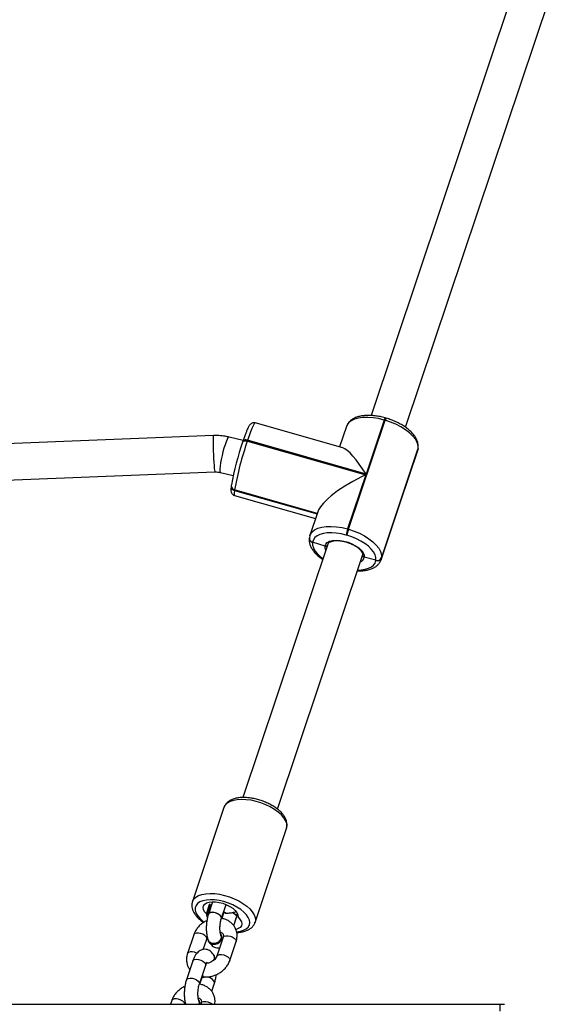
# Model space of a CAD drawing. Units: millimetres. Extents: x -7746 to 412064, y -3372 to 11663.
# Drawn here: x 3179 to 3420, y 7667 to 8100 of the extents above; entities that cross this region are included whole.
import ezdxf

# ---------------------------------------------------------------- set-up
doc = ezdxf.new("R2010")
doc.units = ezdxf.units.MM
doc.layers.add('Toestel 2D', color=7, linetype='Continuous', lineweight=20)

# ---------------------------------------------------------------- blocks, each defined once
blk = doc.blocks.new('WD1580')
at = {"color": 7, "linetype": 'Continuous', "lineweight": 25}
for p, q in [((31511.64, 20083.02), (31440.62, 19871.01)), ((31455.75, 19865.82), (31526.81, 20077.94)), ((31428.16, 19856.77), (31389.71, 19867.77)), ((31429.79, 19866.18), (31426.77, 19857.17)), ((31430.7, 19821), (31446.76, 19868.92)), ((31446.37, 19869.03), (31438.4, 19845.23)), ((31446.76, 19868.92), (31446.37, 19869.03)), ((31447.17, 19869.86), (31446.79, 19869.97)), ((31371.37, 19862.2), (31109.49, 19851.7)), ((31384.4, 19860), (31378.2, 19861.52)), ((31384.19, 19859.35), (31384.21, 19859.44)), ((31384.32, 19859.77), (31384.21, 19859.44)), ((31386.36, 19860.12), (31386.25, 19859.79)), ((31386.25, 19859.79), (31438.29, 19844.9)), ((31438.4, 19845.23), (31386.36, 19860.12)), ((31445, 19807.6), (31461.06, 19855.52)), ((31445.17, 19808.31), (31461.22, 19856.23)), ((31461.25, 19856.43), (31445.2, 19808.51)), ((31461.05, 19855.53), (31461.29, 19856.5)), ((31461.22, 19856.23), (31461.25, 19856.43)), ((31461.25, 19856.43), (31461.31, 19856.7)), ((31461.25, 19856.43), (31461.31, 19856.7)), ((31461.29, 19856.5), (31461.31, 19856.7)), ((31107.57, 19835.61), (31372.01, 19846.21)), ((31374.41, 19845.98), (31380.04, 19844.6)), ((31438.29, 19844.9), (31430.32, 19821.11)), ((31379.17, 19840.13), (31379.15, 19840.03)), ((31379.18, 19840.23), (31379.17, 19840.13)), ((31379.25, 19840.5), (31379.18, 19840.23)), ((31380.59, 19838.2), (31380.58, 19838.1)), ((31380.61, 19838.3), (31380.59, 19838.2)), ((31416.93, 19827.81), (31380.59, 19838.2)), ((31380.61, 19835.9), (31416.23, 19825.71)), ((31417.21, 19828.65), (31413.74, 19818.26)), ((31413.69, 19818.13), (31413.74, 19818.26)), ((31430.01, 19818.36), (31429.63, 19818.47)), ((31430.32, 19821.11), (31430.7, 19821)), ((31421.68, 19814.49), (31384.34, 19703.01)), ((31413.49, 19817.19), (31413.48, 19817.09)), ((31413.51, 19817.28), (31413.49, 19817.19)), ((31413.69, 19818.07), (31413.51, 19817.28)), ((31414.92, 19815.25), (31414.9, 19815.16)), ((31414.93, 19815.35), (31414.92, 19815.25)), ((31420.37, 19813.61), (31414.92, 19815.25)), ((31436.91, 19809.69), (31436.87, 19809.46)), ((31399.5, 19697.91), (31436.86, 19809.41)), ((31442.73, 19807.4), (31437.62, 19808.69)), ((31442.7, 19807.21), (31442.73, 19807.4)), ((31445.04, 19807.73), (31445, 19807.6)), ((31445.2, 19808.51), (31445.17, 19808.31)), ((31375.97, 19698.6), (31362.13, 19657.29)), ((31375.97, 19698.6), (31375.94, 19698.5)), ((31389.63, 19648.08), (31403.47, 19689.39)), ((31371, 19657.21), (31369.17, 19651.76)), ((31371, 19657.21), (31369.19, 19651.81)), ((31374.88, 19649.9), (31376.92, 19655.98)), ((31374.88, 19649.9), (31376.92, 19655.98)), ((31375.78, 19652.22), (31374.99, 19649.84)), ((31375.78, 19652.22), (31374.99, 19649.84)), ((31375.7, 19652.33), (31375.99, 19652.29)), ((31380.27, 19646.73), (31381.49, 19650.36)), ((31380.27, 19646.73), (31381.47, 19650.31)), ((31362.73, 19642.7), (31359.96, 19634.44)), ((31366.87, 19636.18), (31368.42, 19640.79)), ((31375.62, 19641.55), (31372.85, 19633.29)), ((31374.8, 19642.57), (31374.52, 19642.98)), ((31374.77, 19642.6), (31374.74, 19642.65)), ((31369.15, 19639.78), (31369.2, 19639.67)), ((31369.18, 19639.91), (31369.21, 19639.86)), ((31378.54, 19631.38), (31381.31, 19639.64)), ((31371.81, 19633.34), (31371.7, 19633.56)), ((31362.27, 19631.15), (31359.5, 19622.89)), ((31365.19, 19620.98), (31367.96, 19629.25)), ((31366.11, 19623.35), (31365.3, 19620.92)), ((31366.36, 19624.23), (31366.61, 19624.19)), ((31366.85, 19624.05), (31367.22, 19624.02)), ((31370.59, 19617.81), (31371.8, 19621.44)), ((30705.86, 19612.09), (31497.17, 19612.09)), ((31353.04, 19613.78), (31352.48, 19612.09)), ((31365.17, 19613.51), (31365.06, 19613.73)), ((31365.93, 19612.63), (31365.75, 19612.09)), ((31497.17, 19612.09), (31499.21, 19612.09))]:
    blk.add_line(p, q, dxfattribs=at)
at = {"color": 8, "linetype": 'Continuous', "lineweight": 25}
for p, q in [((31461.06, 19855.52), (31461.22, 19856.23)), ((31461.29, 19856.5), (31461.22, 19856.23)), ((31380.58, 19838.1), (31416.9, 19827.71)), ((31416.96, 19827.9), (31380.61, 19838.3)), ((31445.17, 19808.31), (31445.04, 19807.73)), ((31368.29, 19651.84), (31369.82, 19656.4)), ((31370, 19656.03), (31368.47, 19651.47)), ((31375.78, 19652.21), (31375.81, 19652.27))]:
    blk.add_line(p, q, dxfattribs=at)
at = {"color": 8, "linetype": 'Continuous', "lineweight": 25, "flags": 128}
for points in [[(31446.37, 19869.03), (31443.92, 19869.63), (31441.49, 19870.02), (31439.16, 19870.18), (31436.98, 19870.12), (31435, 19869.84), (31433.27, 19869.34), (31431.84, 19868.63), (31430.74, 19867.74), (31429.99, 19866.68), (31429.79, 19866.18)], [(31389.71, 19867.77), (31389.54, 19867.71), (31389.22, 19867.29), (31388.8, 19866.5), (31388.28, 19865.36), (31387.7, 19863.89), (31387.05, 19862.13), (31386.36, 19860.12)], [(31371.37, 19862.2), (31371.34, 19862.15), (31371.27, 19861.77), (31371.23, 19861.04), (31371.21, 19859.99), (31371.22, 19858.67), (31371.24, 19857.14), (31371.29, 19855.47), (31371.35, 19853.74), (31371.44, 19852.04), (31371.53, 19850.43), (31371.63, 19849.01), (31371.73, 19847.82), (31371.83, 19846.94), (31371.93, 19846.39), (31372.01, 19846.21)], [(31378.2, 19861.52), (31378.05, 19861.48), (31377.73, 19861.13), (31377.35, 19860.43), (31376.92, 19859.42), (31376.46, 19858.14), (31375.99, 19856.66), (31375.54, 19855.05), (31375.13, 19853.37), (31374.77, 19851.71), (31374.48, 19850.14), (31374.27, 19848.74), (31374.16, 19847.58), (31374.16, 19846.71), (31374.25, 19846.16), (31374.41, 19845.98)], [(31384.21, 19859.44), (31384.26, 19859.53), (31384.39, 19859.69), (31384.59, 19859.81), (31384.85, 19859.89), (31385.16, 19859.93), (31385.5, 19859.92), (31385.87, 19859.88), (31386.25, 19859.79)], [(31386.36, 19860.12), (31385.98, 19860.21), (31385.62, 19860.25), (31385.27, 19860.26), (31384.96, 19860.22), (31384.7, 19860.14), (31384.5, 19860.02), (31384.37, 19859.86), (31384.32, 19859.77)], [(31380.58, 19838.1), (31380.46, 19837.01), (31380.45, 19836.28), (31380.56, 19835.93), (31380.61, 19835.9)], [(31413.74, 19818.26), (31413.94, 19818.75), (31414.68, 19819.81), (31415.78, 19820.71), (31417.22, 19821.42), (31418.94, 19821.92), (31420.92, 19822.2), (31423.1, 19822.26), (31425.44, 19822.09), (31427.86, 19821.71), (31430.32, 19821.11)], [(31414.9, 19815.16), (31414.92, 19814.01), (31415.27, 19812.79), (31415.95, 19811.53), (31416.94, 19810.27), (31418.22, 19809.03), (31419.51, 19808.02)], [(31420.77, 19811.75), (31420.42, 19812.63), (31420.37, 19813.61)], [(31434.73, 19803.07), (31436.25, 19803.13), (31437.98, 19803.38), (31439.5, 19803.82), (31440.76, 19804.44), (31441.72, 19805.22), (31442.38, 19806.15), (31442.7, 19807.21)], [(31385.74, 19702.08), (31383.7, 19702.17), (31381.8, 19702.05), (31380.11, 19701.74), (31378.65, 19701.24), (31377.46, 19700.55), (31376.57, 19699.71), (31376.01, 19698.73), (31375.97, 19698.6)], [(31403.47, 19689.39), (31403.65, 19690.37), (31403.53, 19691.56), (31403.07, 19692.81), (31402.28, 19694.09), (31401.19, 19695.36), (31399.81, 19696.6), (31398.18, 19697.78), (31396.34, 19698.87), (31394.34, 19699.84), (31392.23, 19700.66), (31390.06, 19701.32), (31387.87, 19701.79), (31385.74, 19702.08)], [(31362.11, 19657.25), (31362.17, 19657.42), (31362.73, 19658.4), (31363.62, 19659.24), (31364.81, 19659.92), (31366.27, 19660.43), (31367.96, 19660.74), (31369.86, 19660.85), (31371.9, 19660.77)], [(31371.89, 19658), (31370, 19658.07), (31368.25, 19657.94), (31366.71, 19657.62), (31365.42, 19657.1), (31364.42, 19656.41), (31363.72, 19655.56), (31363.36, 19654.58), (31363.35, 19653.51), (31363.68, 19652.36), (31364.34, 19651.17), (31365.32, 19649.98), (31366.59, 19648.81), (31367.33, 19648.25)], [(31381.56, 19644.03), (31383.19, 19644.26), (31384.61, 19644.69), (31385.77, 19645.29), (31386.62, 19646.07), (31387.15, 19646.98), (31387.33, 19648.01), (31387.18, 19649.13), (31386.68, 19650.3), (31385.85, 19651.5), (31384.72, 19652.68), (31383.33, 19653.81), (31381.7, 19654.87), (31379.88, 19655.81), (31377.94, 19656.61), (31375.92, 19657.26), (31373.89, 19657.73), (31371.89, 19658)], [(31371.9, 19660.77), (31374.03, 19660.48), (31376.22, 19660), (31378.39, 19659.35), (31380.5, 19658.52), (31382.5, 19657.56), (31384.34, 19656.47), (31385.97, 19655.29), (31387.35, 19654.05), (31388.44, 19652.77), (31389.23, 19651.49), (31389.69, 19650.25), (31389.81, 19649.06), (31389.63, 19648.08)], [(31374.86, 19649.86), (31374.88, 19650.27), (31374.6, 19650.85), (31374, 19651.43), (31373.16, 19651.93), (31372.19, 19652.29), (31371.19, 19652.48), (31370.3, 19652.46), (31369.61, 19652.24), (31369.21, 19651.85), (31369.17, 19651.76)], [(31374.88, 19649.91), (31374.91, 19650.05), (31374.8, 19650.61), (31374.35, 19651.2), (31373.62, 19651.74), (31372.7, 19652.18), (31371.7, 19652.46), (31370.74, 19652.54), (31369.94, 19652.43), (31369.39, 19652.12), (31369.19, 19651.81)], [(31379.61, 19652.46), (31379.77, 19652.39), (31380.61, 19651.89), (31381.21, 19651.31), (31381.49, 19650.73), (31381.47, 19650.31)], [(31379.7, 19652.48), (31380.23, 19652.2), (31380.96, 19651.66), (31381.41, 19651.07), (31381.52, 19650.51), (31381.49, 19650.36)], [(31368.42, 19640.79), (31368.44, 19641.21), (31368.15, 19641.79), (31367.55, 19642.37), (31366.72, 19642.87), (31365.74, 19643.23), (31364.75, 19643.42), (31363.85, 19643.4), (31363.17, 19643.18), (31362.77, 19642.8), (31362.73, 19642.7)], [(31375.62, 19641.55), (31375.66, 19641.64), (31376.06, 19642.03), (31376.75, 19642.25), (31377.64, 19642.27), (31378.64, 19642.08), (31379.61, 19641.72), (31380.45, 19641.22), (31381.04, 19640.64), (31381.33, 19640.06), (31381.31, 19639.64)], [(31364.1, 19634.53), (31363.95, 19634.61), (31362.98, 19634.97), (31361.98, 19635.16), (31361.09, 19635.14), (31360.4, 19634.92), (31360, 19634.53), (31359.96, 19634.44)], [(31372.85, 19633.29), (31372.89, 19633.38), (31373.29, 19633.77), (31373.98, 19633.99), (31374.87, 19634), (31375.87, 19633.82), (31376.84, 19633.46), (31377.68, 19632.96), (31378.27, 19632.38), (31378.56, 19631.8), (31378.54, 19631.38)], [(31362.27, 19631.15), (31362.47, 19631.46), (31363.02, 19631.77), (31363.82, 19631.89), (31364.78, 19631.8), (31365.78, 19631.52), (31366.7, 19631.09), (31367.43, 19630.54), (31367.88, 19629.95)], [(31367.88, 19629.95), (31367.99, 19629.4), (31367.96, 19629.25)], [(31359.5, 19622.89), (31359.7, 19623.2), (31360.25, 19623.51), (31361.06, 19623.63), (31362.02, 19623.54), (31363.01, 19623.26), (31363.93, 19622.82), (31364.66, 19622.28), (31365.11, 19621.69)], [(31365.11, 19621.69), (31365.22, 19621.13), (31365.19, 19620.98)], [(31371.8, 19621.44), (31371.84, 19621.59), (31371.72, 19622.15)], [(31358.77, 19612.09), (31358.75, 19612.29), (31358.46, 19612.88), (31357.87, 19613.45), (31357.03, 19613.95), (31356.06, 19614.31), (31355.06, 19614.5), (31354.17, 19614.48), (31353.48, 19614.27), (31353.08, 19613.88), (31353.04, 19613.78)], [(31365.93, 19612.63), (31365.97, 19612.73), (31366.37, 19613.12), (31367.06, 19613.33), (31367.95, 19613.35), (31368.95, 19613.16), (31369.92, 19612.8), (31370.76, 19612.3), (31371.01, 19612.09)]]:
    blk.add_lwpolyline(points, dxfattribs=at)
at = {"color": 7, "linetype": 'Continuous', "lineweight": 25, "flags": 128}
for points in [[(31461.25, 19856.43), (31461.24, 19857.74), (31460.84, 19859.13), (31460.06, 19860.56), (31458.93, 19862), (31457.47, 19863.41), (31455.72, 19864.76), (31453.73, 19866.02), (31451.53, 19867.14), (31449.19, 19868.12), (31446.76, 19868.92)], [(31429.63, 19818.47), (31427.47, 19819), (31425.34, 19819.34), (31423.3, 19819.48), (31421.38, 19819.43), (31419.65, 19819.18), (31418.13, 19818.74), (31416.88, 19818.12), (31415.91, 19817.34), (31415.26, 19816.41), (31414.93, 19815.35)], [(31442.73, 19807.4), (31442.71, 19808.55), (31442.36, 19809.77), (31441.68, 19811.02), (31440.69, 19812.29), (31439.41, 19813.53), (31437.88, 19814.71), (31436.13, 19815.81), (31434.2, 19816.8), (31432.14, 19817.66), (31430.01, 19818.36)], [(31430.7, 19821), (31433.13, 19820.2), (31435.48, 19819.22), (31437.67, 19818.09), (31439.67, 19816.84), (31441.42, 19815.49), (31442.88, 19814.07), (31444.01, 19812.64), (31444.78, 19811.2), (31445.18, 19809.82), (31445.2, 19808.51)], [(31420.37, 19813.61), (31420.69, 19814.47), (31421.37, 19815.19), (31422.39, 19815.73), (31423.69, 19816.07), (31425.22, 19816.2), (31426.91, 19816.1), (31428.7, 19815.79), (31430.5, 19815.28), (31432.23, 19814.59), (31433.82, 19813.74), (31435.2, 19812.79), (31436.32, 19811.76), (31437.11, 19810.7), (31437.55, 19809.66), (31437.62, 19808.69)], [(31368.29, 19651.84), (31367.47, 19652.79), (31366.97, 19653.74), (31366.81, 19654.64), (31367, 19655.45), (31367.52, 19656.14), (31368.35, 19656.68), (31369.46, 19657.04), (31370.8, 19657.2), (31372.3, 19657.16), (31373.9, 19656.93), (31375.53, 19656.5), (31377.11, 19655.9), (31378.58, 19655.16), (31379.86, 19654.31), (31380.9, 19653.38), (31381.65, 19652.43), (31382.09, 19651.49), (31382.18, 19650.6)], [(31368.68, 19650.24), (31368.56, 19650.58), (31368.47, 19651.47)], [(31376.26, 19652.15), (31376.22, 19652.15), (31375.84, 19652.41), (31375.76, 19652.53)], [(31376.94, 19652.19), (31376.59, 19652.12), (31376.21, 19652.38), (31375.92, 19652.98), (31375.91, 19652.99)], [(31382.36, 19650.23), (31383.17, 19649.28), (31383.67, 19648.33), (31383.83, 19647.43), (31383.65, 19646.61), (31383.13, 19645.92), (31382.29, 19645.39), (31381.27, 19645.05)], [(31374.82, 19641.03), (31374.35, 19640.17), (31373.6, 19639.44), (31372.65, 19638.94), (31371.61, 19638.72), (31370.62, 19638.8), (31369.79, 19639.19), (31369.23, 19639.83), (31368.99, 19640.61)], [(31371.1, 19638.57), (31372.15, 19638.64), (31373.17, 19639.01), (31374.05, 19639.65), (31374.68, 19640.47), (31374.98, 19641.37), (31374.92, 19642.25), (31374.84, 19642.49)], [(31371.16, 19638.46), (31372.2, 19638.53), (31373.23, 19638.9), (31374.11, 19639.54), (31374.73, 19640.36), (31375.04, 19641.26), (31374.98, 19642.14), (31374.86, 19642.46)], [(31371.92, 19631.85), (31372.01, 19632.61), (31371.81, 19633.34)], [(31366.35, 19624.44), (31366.43, 19624.32), (31366.81, 19624.06), (31366.85, 19624.05)], [(31366.5, 19624.9), (31366.5, 19624.89), (31366.8, 19624.29), (31367.18, 19624.03), (31367.56, 19624.11)], [(31365.3, 19612.09), (31365.36, 19612.78), (31365.17, 19613.51)]]:
    blk.add_lwpolyline(points, dxfattribs=at)
at = {"color": 8, "linetype": 'Continuous', "lineweight": 25}
for centre, radius, start, end in [((31448.67, 19868.58), 2.34, 143.6822, 168.9598), ((31449.06, 19868.47), 2.34, 143.6822, 168.9598), ((31380.96, 19839.88), 1.82, 175.1141, 257.8064), ((31380.99, 19840.08), 1.82, 175.1018, 257.821), ((31415.29, 19816.93), 1.82, 175.1141, 257.8064), ((31415.32, 19817.13), 1.82, 175.0694, 257.8217), ((31434.97, 19809.19), 2.7, 290.9641, 349.3903), ((31367.24, 19622.77), 1.26, 95.8019, 152.8599), ((31367.89, 19619.34), 4.75, 36.2075, 94.6568)]:
    blk.add_arc(centre, radius, start, end, dxfattribs=at)
at = {"color": 7, "linetype": 'Continuous', "lineweight": 25}
for centre, radius, start, end in [((31508.36, 19816.69), 131.29, 161.0363, 169.55), ((31527.77, 19811.16), 149.65, 161.0361, 169.5502), ((31380.98, 19839.98), 1.82, 175.1195, 257.8078), ((31447.9, 19815.08), 18.58, 161.0879, 169.5003), ((31448.28, 19814.97), 18.58, 161.0879, 169.5003), ((31415.3, 19817.03), 1.82, 175.1141, 257.8064), ((31443.34, 19809.08), 1.98, 251.0068, 337.155), ((31443.37, 19809.28), 1.98, 251.026, 337.1379), ((31367.98, 19651.46), 0.491, 1.2931, 51.1584), ((31382.67, 19650.61), 0.493, 181.3569, 231.095), ((31371.11, 19640.74), 2.17, 183.7498, 269.7458), ((31372.91, 19641.75), 2.04, 339.2159, 35.4393), ((31371.23, 19640.76), 2.3, 208.2777, 268.1607), ((31369.75, 19632.62), 2.15, 325.9366, 43.7644), ((31363.16, 19612.83), 2.1, 339.5201, 32.1318), ((31536.73, 19609.84), 39.62, 176.7419, 181.0818)]:
    blk.add_arc(centre, radius, start, end, dxfattribs=at)
for centre, major_axis, ratio, start_param, end_param in [((31437.27, 19837.21), (-10.27, 19.51), 0.224948, 5.015084, 6.071291), ((31437.16, 19836.88), (19.92, 10.48), 0.298652, 1.358902, 2.838897)]:
    blk.add_ellipse(centre, major_axis=major_axis, ratio=ratio, start_param=start_param, end_param=end_param, dxfattribs=at)
for points, knots in [([(31446.79, 19869.97), (31446.4, 19870.07), (31445.3, 19870.37), (31443.46, 19870.74), (31441.32, 19871.01), (31439.24, 19871.09), (31437.26, 19870.98), (31435.42, 19870.66), (31433.74, 19870.12), (31432.32, 19869.38), (31431.2, 19868.49), (31430.36, 19867.45), (31429.9, 19866.65), (31429.8, 19866.19), (31429.79, 19866.18)], [0, 0, 0, 0, 0.051066, 0.147669, 0.244621, 0.34212, 0.440409, 0.539712, 0.640069, 0.740487, 0.826842, 0.90927, 0.997365, 1, 1, 1, 1]), ([(31389.68, 19867.76), (31389.44, 19867.81), (31388.96, 19867.9), (31388.31, 19867.71), (31387.82, 19867.42), (31387.47, 19867.1), (31387.17, 19866.72), (31386.84, 19866.18), (31386.44, 19865.39), (31385.95, 19864.25), (31385.42, 19862.89), (31384.87, 19861.38), (31384.5, 19860.28), (31384.32, 19859.77)], [0, 0, 0, 0, 0.051191, 0.098775, 0.144513, 0.194014, 0.255493, 0.346897, 0.487609, 0.617493, 0.754495, 0.887418, 1, 1, 1, 1]), ([(31461.31, 19856.7), (31461.34, 19856.98), (31461.41, 19857.71), (31461.25, 19858.9), (31460.8, 19860.26), (31460.06, 19861.62), (31459.03, 19862.99), (31457.72, 19864.32), (31456.17, 19865.58), (31454.42, 19866.75), (31452.51, 19867.81), (31450.47, 19868.74), (31448.67, 19869.41), (31447.56, 19869.74), (31447.17, 19869.86)], [0, 0, 0, 0, 0.052556, 0.13327, 0.216297, 0.303668, 0.394903, 0.488138, 0.581476, 0.674268, 0.766503, 0.858327, 0.949932, 1, 1, 1, 1]), ([(31378.2, 19861.52), (31377.64, 19861.64), (31376.18, 19861.97), (31373.89, 19862.23), (31372.17, 19862.21), (31371.37, 19862.2)], [0, 0, 0, 0, 0.2530326, 0.6528114, 1, 1, 1, 1]), ([(31372.01, 19846.21), (31372.22, 19846.22), (31372.91, 19846.23), (31373.72, 19846.13), (31374.29, 19846), (31374.41, 19845.98)], [0, 0, 0, 0, 0.252878, 0.851837, 1, 1, 1, 1]), ([(31379.15, 19840.03), (31379.13, 19839.84), (31379.05, 19839.24), (31379, 19838.57), (31379.02, 19837.91), (31379.12, 19837.37), (31379.39, 19836.76), (31379.87, 19836.25), (31380.34, 19835.93), (31380.62, 19835.91), (31380.64, 19835.9)], [0, 0, 0, 0, 0.130417, 0.402558, 0.558398, 0.69849, 0.793165, 0.890275, 0.990213, 1, 1, 1, 1]), ([(31413.48, 19817.09), (31413.45, 19816.8), (31413.38, 19816.07), (31413.54, 19814.88), (31413.99, 19813.53), (31414.73, 19812.16), (31415.76, 19810.8), (31417.08, 19809.47), (31418.31, 19808.43), (31419.16, 19807.88), (31419.41, 19807.71)], [0, 0, 0, 0, 0.0845991, 0.2145094, 0.3481409, 0.4887672, 0.6356112, 0.7856586, 0.9358953, 1, 1, 1, 1]), ([(31421.52, 19813.99), (31421.5, 19813.96), (31421.44, 19813.83), (31421.23, 19813.68), (31420.93, 19813.56), (31420.62, 19813.55), (31420.44, 19813.59), (31420.37, 19813.61)], [0, 0, 0, 0, 0.10147, 0.34686, 0.592421, 0.837982, 1, 1, 1, 1]), ([(31420.37, 19813.61), (31420.48, 19813.58), (31420.7, 19813.54), (31421.03, 19813.59), (31421.32, 19813.73), (31421.45, 19813.88), (31421.5, 19813.96)], [0, 0, 0, 0, 0.254205, 0.508607, 0.762989, 1, 1, 1, 1]), ([(31421.69, 19814.49), (31421.75, 19814.63), (31421.88, 19814.92), (31422.38, 19815.34), (31423.15, 19815.7), (31424.2, 19815.95), (31425.44, 19816.05), (31426.84, 19815.99), (31428.34, 19815.76), (31429.89, 19815.37), (31430.88, 19815), (31431.38, 19814.81)], [0, 0, 0, 0, 0.116743, 0.222281, 0.335523, 0.444846, 0.554169, 0.664563, 0.776017, 0.888188, 1, 1, 1, 1]), ([(31431.38, 19814.81), (31431.38, 19814.81), (31431.89, 19814.63), (31432.83, 19814.15), (31434.12, 19813.41), (31435.2, 19812.59), (31436.03, 19811.75), (31436.6, 19810.96), (31436.89, 19810.25), (31436.93, 19809.83), (31436.91, 19809.62), (31436.9, 19809.58)], [0, 0, 0, 0, 0.000884, 0.140914, 0.28037, 0.418758, 0.555571, 0.690495, 0.824204, 0.959183, 1, 1, 1, 1]), ([(31437.62, 19808.69), (31437.52, 19808.73), (31437.31, 19808.8), (31437.07, 19809.01), (31436.92, 19809.28), (31436.88, 19809.54), (31436.92, 19809.7), (31436.94, 19809.76)], [0, 0, 0, 0, 0.214921, 0.430076, 0.645163, 0.859846, 1, 1, 1, 1]), ([(31436.92, 19809.62), (31436.91, 19809.57), (31436.88, 19809.43), (31436.96, 19809.18), (31437.14, 19808.94), (31437.38, 19808.77), (31437.55, 19808.71), (31437.62, 19808.69)], [0, 0, 0, 0, 0.126319, 0.364465, 0.602832, 0.841512, 1, 1, 1, 1]), ([(31434.63, 19802.76), (31434.93, 19802.74), (31435.93, 19802.69), (31437.52, 19802.81), (31439.38, 19803.13), (31441.06, 19803.67), (31442.47, 19804.4), (31443.6, 19805.29), (31444.44, 19806.34), (31444.91, 19807.19), (31445.03, 19807.71), (31445.04, 19807.79)], [0, 0, 0, 0, 0.059349, 0.19731, 0.336695, 0.477563, 0.618508, 0.739718, 0.855414, 0.979079, 1, 1, 1, 1]), ([(31386.46, 19702.96), (31386.11, 19702.98), (31385.1, 19703.06), (31383.47, 19703.04), (31381.66, 19702.81), (31380, 19702.37), (31378.59, 19701.72), (31377.45, 19700.91), (31376.6, 19699.93), (31376.08, 19699.09), (31375.97, 19698.55), (31375.95, 19698.45)], [0, 0, 0, 0, 0.070644, 0.205288, 0.341381, 0.479285, 0.618208, 0.737269, 0.850125, 0.971308, 1, 1, 1, 1]), ([(31403.45, 19689.47), (31403.52, 19689.65), (31403.73, 19690.22), (31403.76, 19691.27), (31403.57, 19692.54), (31403.08, 19693.83), (31402.31, 19695.12), (31401.25, 19696.4), (31399.92, 19697.64), (31398.37, 19698.8), (31396.63, 19699.85), (31394.76, 19700.78), (31392.78, 19701.57), (31390.75, 19702.21), (31388.73, 19702.67), (31387.3, 19702.88), (31386.57, 19702.95), (31386.46, 19702.96)], [0, 0, 0, 0, 0.029623, 0.095258, 0.161163, 0.22984, 0.302546, 0.378672, 0.456337, 0.533799, 0.610702, 0.687127, 0.76325, 0.83928, 0.915392, 0.987849, 1, 1, 1, 1]), ([(31362.13, 19657.23), (31362.04, 19656.89), (31361.83, 19656.15), (31361.87, 19654.95), (31362.17, 19653.67), (31362.76, 19652.38), (31363.64, 19651.09), (31364.81, 19649.82), (31365.97, 19648.8), (31366.79, 19648.24), (31367.07, 19648.06)], [0, 0, 0, 0, 0.1044445, 0.2292678, 0.3565517, 0.4903784, 0.6318842, 0.7787099, 0.9269936, 1, 1, 1, 1]), ([(31370.01, 19656.07), (31370.1, 19655.88), (31370.21, 19655.65), (31370.38, 19655.47), (31370.41, 19655.44)], [0, 0, 0, 0, 0.829774, 1, 1, 1, 1]), ([(31369.17, 19651.76), (31369.09, 19651.49), (31368.84, 19650.7), (31368.53, 19649.31), (31368.29, 19647.6), (31368.19, 19645.88), (31368.23, 19644.19), (31368.43, 19642.57), (31368.76, 19641.08), (31369.13, 19640.21), (31369.31, 19639.8)], [0, 0, 0, 0, 0.070544, 0.204607, 0.336217, 0.467052, 0.59857, 0.732382, 0.871111, 1, 1, 1, 1]), ([(31374.53, 19642.91), (31374.5, 19642.99), (31374.42, 19643.24), (31374.3, 19643.95), (31374.21, 19644.95), (31374.21, 19646.13), (31374.31, 19647.37), (31374.5, 19648.55), (31374.71, 19649.37), (31374.83, 19649.76), (31374.86, 19649.85)], [0, 0, 0, 0, 0.061348, 0.196064, 0.341656, 0.494759, 0.652, 0.810356, 0.95448, 1, 1, 1, 1]), ([(31374.7, 19642.51), (31374.68, 19642.57), (31374.6, 19642.73), (31374.45, 19643.24), (31374.31, 19644.04), (31374.22, 19645.07), (31374.23, 19646.25), (31374.33, 19647.5), (31374.53, 19648.68), (31374.74, 19649.46), (31374.86, 19649.83), (31374.88, 19649.9)], [0, 0, 0, 0, 0.069486, 0.179691, 0.299059, 0.427872, 0.56313, 0.701816, 0.841355, 0.968168, 1, 1, 1, 1]), ([(31381.31, 19639.64), (31381.41, 19639.97), (31381.66, 19640.83), (31381.8, 19642.25), (31381.65, 19643.84), (31381.17, 19645.33), (31380.41, 19646.66), (31379.39, 19647.8), (31378.16, 19648.73), (31376.74, 19649.41), (31375.66, 19649.74), (31375.05, 19649.83), (31374.99, 19649.84)], [0, 0, 0, 0, 0.073363, 0.192014, 0.309042, 0.423526, 0.536074, 0.647602, 0.759117, 0.871702, 0.986078, 1, 1, 1, 1]), ([(31376.66, 19652.25), (31376.57, 19652.26), (31376.36, 19652.27), (31376.11, 19652.58), (31376, 19652.97), (31375.95, 19653.11)], [0, 0, 0, 0, 0.289006, 0.735849, 1, 1, 1, 1]), ([(31376.56, 19652.22), (31376.9, 19652.2), (31377.81, 19652.16), (31379.31, 19652.34), (31380.55, 19652.6), (31381.16, 19652.87), (31381.23, 19652.9)], [0, 0, 0, 0, 0.219267, 0.585915, 0.954444, 1, 1, 1, 1]), ([(31381.47, 19650.31), (31381.56, 19650.58), (31381.72, 19651.06), (31381.83, 19651.59), (31381.88, 19651.83)], [0, 0, 0, 0, 0.553927, 1, 1, 1, 1]), ([(31381.49, 19650.36), (31381.58, 19650.63), (31381.73, 19651.1), (31381.84, 19651.6), (31381.89, 19651.82)], [0, 0, 0, 0, 0.575177, 1, 1, 1, 1]), ([(31368.5, 19648.86), (31368.33, 19648.79), (31367.61, 19648.5), (31366.46, 19647.72), (31365.09, 19646.56), (31363.95, 19645.19), (31363.17, 19643.88), (31362.85, 19643.02), (31362.73, 19642.7)], [0, 0, 0, 0, 0.059862, 0.262596, 0.466259, 0.670737, 0.875511, 1, 1, 1, 1]), ([(31381.61, 19643.66), (31382.23, 19643.7), (31383.47, 19643.78), (31385.17, 19644.18), (31386.64, 19644.76), (31387.84, 19645.53), (31388.75, 19646.43), (31389.35, 19647.29), (31389.53, 19647.88), (31389.59, 19648.09)], [0, 0, 0, 0, 0.164986, 0.333578, 0.50408, 0.652696, 0.793129, 0.92815, 1, 1, 1, 1]), ([(31368.42, 19640.79), (31368.45, 19640.9), (31368.52, 19641.11), (31368.68, 19641.33), (31368.75, 19641.44)], [0, 0, 0, 0, 0.515844, 1, 1, 1, 1]), ([(31369.29, 19639.88), (31369.33, 19639.78), (31369.49, 19639.45), (31369.99, 19639.02), (31370.81, 19638.69), (31371.77, 19638.66), (31372.75, 19638.9), (31373.65, 19639.4), (31374.35, 19640.11), (31374.79, 19640.93), (31374.92, 19641.76), (31374.75, 19642.24), (31374.67, 19642.47)], [0, 0, 0, 0, 0.041677, 0.149098, 0.256522, 0.363943, 0.471346, 0.578778, 0.686187, 0.793631, 0.90105, 1, 1, 1, 1]), ([(31374.64, 19642.54), (31374.7, 19642.42), (31374.89, 19642.07), (31374.86, 19641.35), (31374.55, 19640.52), (31373.93, 19639.76), (31373.1, 19639.17), (31372.13, 19638.82), (31371.15, 19638.75), (31370.27, 19638.98), (31369.68, 19639.33), (31369.51, 19639.64), (31369.46, 19639.72)], [0, 0, 0, 0, 0.056947, 0.169794, 0.282653, 0.395474, 0.508266, 0.621006, 0.733741, 0.846447, 0.959164, 1, 1, 1, 1]), ([(31374.36, 19643.82), (31374.52, 19643.78), (31374.93, 19643.66), (31375.33, 19643.35), (31375.63, 19642.97), (31375.76, 19642.52), (31375.75, 19641.99), (31375.65, 19641.66), (31375.62, 19641.55)], [0, 0, 0, 0, 0.113425, 0.294124, 0.492765, 0.73444, 0.915213, 1, 1, 1, 1]), ([(31371.63, 19633.48), (31371.5, 19633.72), (31371.18, 19634.3), (31370.53, 19635.07), (31369.66, 19635.75), (31368.65, 19636.18), (31367.56, 19636.32), (31366.48, 19636.18), (31365.5, 19635.77), (31364.64, 19635.15), (31363.86, 19634.33), (31363.15, 19633.25), (31362.63, 19632.16), (31362.36, 19631.4), (31362.27, 19631.15)], [0, 0, 0, 0, 0.065999, 0.156614, 0.239622, 0.319692, 0.399152, 0.481365, 0.560459, 0.641396, 0.729655, 0.830771, 0.94499, 1, 1, 1, 1]), ([(31369.72, 19639.07), (31369.72, 19639.07), (31370, 19638.79), (31370.36, 19638.16), (31371.27, 19637.49), (31372.25, 19637.05), (31373.24, 19636.87), (31373.85, 19636.98), (31374.1, 19637.02)], [0, 0, 0, 0, 0.000067, 0.232789, 0.445094, 0.649435, 0.851919, 1, 1, 1, 1]), ([(31359.96, 19634.44), (31359.86, 19634.11), (31359.61, 19633.25), (31359.47, 19631.83), (31359.62, 19630.24), (31360.12, 19628.76), (31360.6, 19627.79), (31360.97, 19627.38), (31361, 19627.35)], [0, 0, 0, 0, 0.13449, 0.352001, 0.566514, 0.776411, 0.982712, 1, 1, 1, 1]), ([(31372.85, 19633.29), (31372.81, 19633.18), (31372.68, 19632.83), (31372.29, 19632.19), (31371.58, 19631.45), (31370.68, 19630.81), (31369.67, 19630.37), (31368.85, 19630.14), (31368.43, 19630.13), (31368.33, 19630.13)], [0, 0, 0, 0, 0.079553, 0.255313, 0.428799, 0.601415, 0.773632, 0.945239, 1, 1, 1, 1]), ([(31371.38, 19631.35), (31371.4, 19631.37), (31371.63, 19631.64), (31371.79, 19632.26), (31371.84, 19633), (31371.64, 19633.39), (31371.56, 19633.54)], [0, 0, 0, 0, 0.037906, 0.40197, 0.76585, 1, 1, 1, 1]), ([(31372.17, 19632.11), (31372.17, 19632.12), (31372.12, 19632.32), (31372.04, 19632.5), (31371.96, 19632.67)], [0, 0, 0, 0, 0.015188, 1, 1, 1, 1]), ([(31367.15, 19624.13), (31367.49, 19624.11), (31368.4, 19624.07), (31369.91, 19624.23), (31371.63, 19624.68), (31373.28, 19625.39), (31374.82, 19626.35), (31376.18, 19627.52), (31377.32, 19628.88), (31378.1, 19630.2), (31378.42, 19631.06), (31378.54, 19631.38)], [0, 0, 0, 0, 0.0718475, 0.1919872, 0.3127445, 0.4342042, 0.5562255, 0.6787947, 0.8018586, 0.9251104, 1, 1, 1, 1]), ([(31367.96, 19629.25), (31368.01, 19629.4), (31368.16, 19629.8), (31368.38, 19630.28), (31368.59, 19630.59), (31368.6, 19630.6), (31368.61, 19630.6)], [0, 0, 0, 0, 0.1950286, 0.5077777, 0.7941384, 1, 1, 1, 1]), ([(31366.36, 19624.23), (31366.3, 19624), (31366.23, 19623.69), (31366.14, 19623.42), (31366.11, 19623.35)], [0, 0, 0, 0, 0.726608, 1, 1, 1, 1]), ([(31366.54, 19625.02), (31366.58, 19624.89), (31366.68, 19624.52), (31366.93, 19624.19), (31367.15, 19624.17), (31367.24, 19624.16)], [0, 0, 0, 0, 0.232706, 0.679332, 1, 1, 1, 1]), ([(31371.8, 19621.44), (31371.89, 19621.71), (31372.14, 19622.5), (31372.42, 19623.74), (31372.55, 19624.73), (31372.6, 19625.14)], [0, 0, 0, 0, 0.234832, 0.681001, 1, 1, 1, 1]), ([(31358.81, 19619.94), (31358.65, 19619.87), (31357.93, 19619.58), (31356.77, 19618.8), (31355.4, 19617.64), (31354.26, 19616.28), (31353.48, 19614.96), (31353.16, 19614.11), (31353.04, 19613.78)], [0, 0, 0, 0, 0.0598608, 0.2625902, 0.4662421, 0.6707243, 0.8755128, 1, 1, 1, 1]), ([(31359.5, 19622.89), (31359.42, 19622.62), (31359.17, 19621.84), (31358.86, 19620.45), (31358.62, 19618.74), (31358.52, 19617.02), (31358.56, 19615.32), (31358.76, 19613.71), (31358.97, 19612.63), (31359.17, 19612.13), (31359.18, 19612.09)], [0, 0, 0, 0, 0.079882, 0.231708, 0.380771, 0.528917, 0.677858, 0.829392, 0.986502, 1, 1, 1, 1]), ([(31365.02, 19613.59), (31364.99, 19613.65), (31364.92, 19613.81), (31364.76, 19614.32), (31364.62, 19615.12), (31364.53, 19616.15), (31364.54, 19617.33), (31364.64, 19618.58), (31364.84, 19619.76), (31365.05, 19620.54), (31365.17, 19620.91), (31365.19, 19620.98)], [0, 0, 0, 0, 0.0695, 0.179696, 0.299067, 0.427883, 0.563121, 0.701835, 0.84138, 0.968196, 1, 1, 1, 1]), ([(31371.93, 19612.09), (31371.99, 19612.51), (31372.13, 19613.45), (31371.95, 19614.92), (31371.48, 19616.41), (31370.72, 19617.75), (31369.7, 19618.89), (31368.47, 19619.81), (31367.06, 19620.49), (31365.97, 19620.83), (31365.37, 19620.91), (31365.3, 19620.92)], [0, 0, 0, 0, 0.100945, 0.231152, 0.358555, 0.483775, 0.607886, 0.731961, 0.857236, 0.9845, 1, 1, 1, 1]), ([(31364.67, 19614.9), (31364.83, 19614.86), (31365.24, 19614.74), (31365.64, 19614.43), (31365.94, 19614.05), (31366.08, 19613.6), (31366.06, 19613.08), (31365.96, 19612.74), (31365.93, 19612.63)], [0, 0, 0, 0, 0.113407, 0.294137, 0.492752, 0.734432, 0.915223, 1, 1, 1, 1]), ([(31358.82, 19612.09), (31358.83, 19612.13), (31358.88, 19612.27), (31358.98, 19612.42), (31359.06, 19612.53)], [0, 0, 0, 0, 0.262505, 1, 1, 1, 1]), ([(31364.99, 19612.09), (31365.04, 19612.19), (31365.2, 19612.56), (31365.2, 19613.11), (31365.02, 19613.49), (31364.95, 19613.63)], [0, 0, 0, 0, 0.179727, 0.699281, 1, 1, 1, 1])]:
    blk.add_open_spline(points, degree=3, knots=knots, dxfattribs=at)
blk = doc.blocks.new('VPL-03-WD1580')
at = {"layer": 'Toestel 2D'}
blk.add_blockref('WD1580', (-28107.27, -11945.5), dxfattribs=at)

msp = doc.modelspace()

# ---------------------------------------------------------------- block references
msp.add_blockref('VPL-03-WD1580', (0, 0))

doc.saveas('drawing.dxf')
